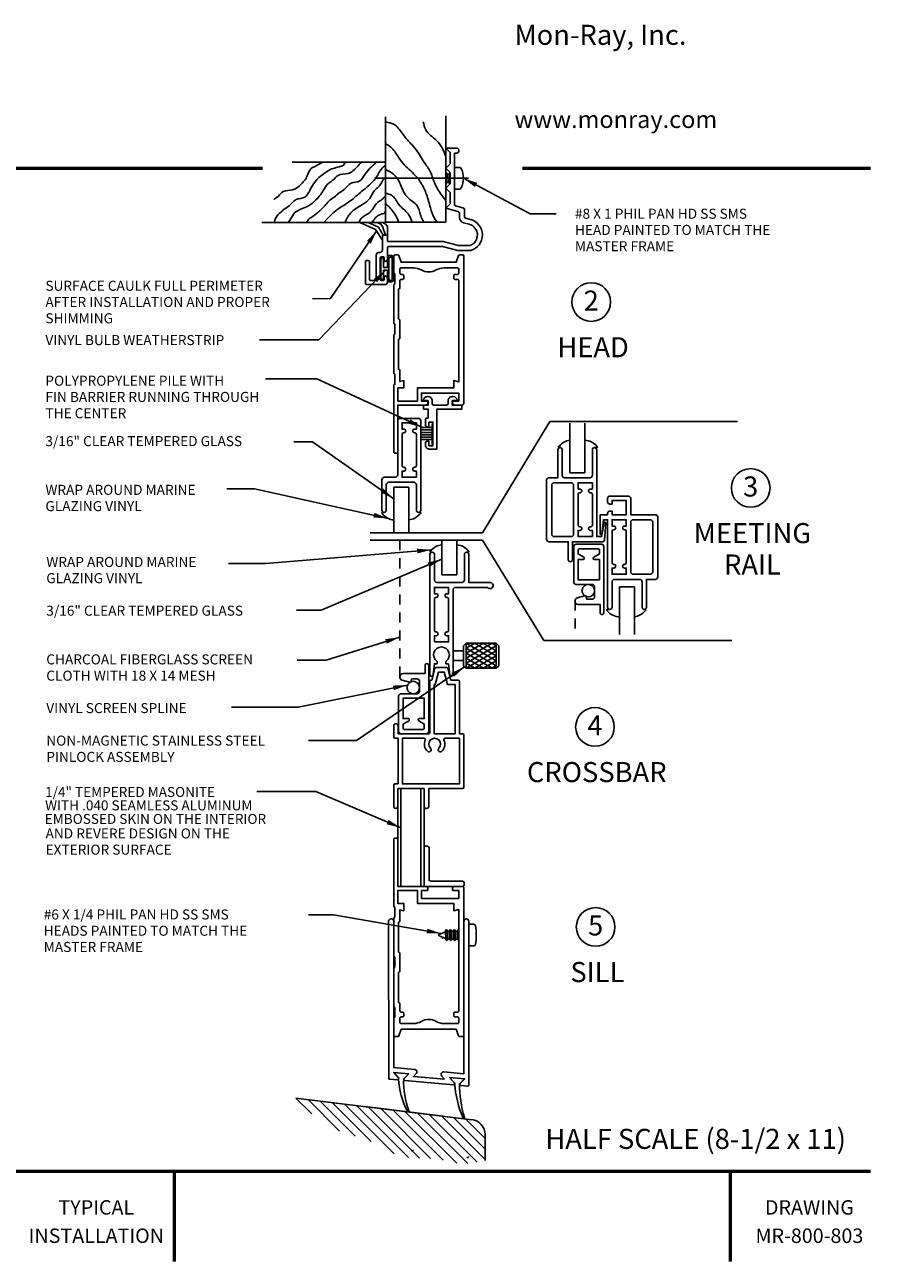
# Model space of a CAD drawing. Extents: x 37.6 to 57.7, y -4.6 to 11.2.
# Drawn here: x 47.1 to 57.7, y -4.6 to 10.8 of the extents above; entities that cross this region are included whole.
import ezdxf
from ezdxf.enums import TextEntityAlignment as Align

# ---------------------------------------------------------------- set-up
doc = ezdxf.new("R2010")
doc.units = 0
doc.header["$MEASUREMENT"] = 0
doc.linetypes.add('HIDDEN2', pattern=[0.1875, 0.125, -0.0625])
doc.layers.get('0').update_dxf_attribs({"linetype": 'CONTINUOUS'})
for name, color, linetype in [('CONDITION', 7, 'CONTINUOUS'), ('DIES', 2, 'CONTINUOUS'), ('GLAZING', 3, 'CONTINUOUS'), ('HATCH', 41, 'CONTINUOUS'), ('HIDDEN', 5, 'HIDDEN2'), ('MISC', 4, 'CONTINUOUS'), ('NOTES', 6, 'CONTINUOUS'), ('VINYL', 1, 'CONTINUOUS')]:
    doc.layers.add(name, color=color, linetype=linetype)
doc.styles.add('ARIAL', font='ARIAL.TTF')
doc.styles.add('ROMANS', font='romans')
doc.dimstyles.get("Standard").update_dxf_attribs({"dimtxt": 0.18, "dimasz": 0.18, "dimexe": 0.18, "dimexo": 0.0625, "dimgap": 0.09, "dimtad": 0, "dimtih": 1, "dimtoh": 1, "dimdec": 4, "dimzin": 0, "dimdsep": 46, "dimtxsty": 'Standard', "dimcen": 0.09, "dimadec": 0, "dimazin": 0, "dimtfac": 1, "dimtdec": 4, "dimtofl": 0, "dimtmove": 0, "dimatfit": 3, "dimfxl": 0, "dimtolj": 1, "dimtzin": 0, "dimarcsym": 0})

msp = doc.modelspace()

# ---------------------------------------------------------------- linework, layer by layer
at = {"const_width": 0.04}
for points in [[(37.637, 9.01), (50.055, 9.01)], [(53.293, 9.01), (57.637, 9.01)], [(37.637, -3.49), (57.637, -3.49)], [(48.956, -3.49), (48.956, -4.615)], [(55.887, -3.49), (55.887, -4.615)]]:
    msp.add_lwpolyline(points, dxfattribs=at)
at = {"layer": 'CONDITION'}
for p, q in [((51.589, 8.339), (51.589, 9.654)), ((52.339, 9.664), (52.339, 8.339)), ((52.339, 9.589), (52.339, 8.339)), ((50.424, 9.086), (51.589, 9.086)), ((52.339, 8.339), (51.589, 8.339)), ((50.471, -2.577), (52.665, -2.846)), ((52.308, -2.802), (51.33, -2.682)), ((52.83, -3.032), (52.83, -3.146)), ((52.83, -3.146), (52.83, -3.356))]:
    msp.add_line(p, q, dxfattribs=at)
msp.add_lwpolyline([(50.047, 8.336), (51.589, 8.336)], dxfattribs=at)
msp.add_arc((52.642, -3.032), 0.188, 0, 83, dxfattribs=at)
at = {"layer": 'DIES'}
for p, q in [((52.339, 9.262), (52.473, 9.262)), ((52.394, 9.207), (52.339, 9.262)), ((52.394, 9.067), (52.394, 9.207)), ((52.473, 9.2), (52.449, 9.2)), ((52.449, 9.2), (52.449, 8.558)), ((52.339, 9.012), (52.394, 9.067)), ((52.394, 8.957), (52.339, 9.012)), ((52.394, 8.817), (52.394, 8.957)), ((52.339, 8.762), (52.394, 8.817)), ((52.394, 8.707), (52.339, 8.762)), ((52.394, 8.567), (52.394, 8.707)), ((52.339, 8.512), (52.394, 8.567)), ((52.489, 8.471), (52.339, 8.512)), ((52.46, 8.544), (52.552, 8.519)), ((52.575, 8.489), (52.575, 8.404)), ((52.512, 8.393), (52.512, 8.441)), ((52.586, 8.39), (52.646, 8.374)), ((52.63, 8.314), (52.559, 8.333)), ((51.549, 7.992), (51.549, 8.162)), ((51.564, 8.177), (51.612, 8.177)), ((51.612, 8.177), (51.612, 8.099)), ((51.612, 8.099), (52.306, 8.099)), ((52.298, 8.036), (51.627, 8.036)), ((52.49, 7.985), (52.298, 8.036)), ((52.306, 8.099), (52.5, 8.047)), ((52.5, 8.047), (52.64, 8.047)), ((51.472, 7.626), (51.472, 7.93)), ((51.503, 7.961), (51.518, 7.961)), ((51.522, 7.891), (51.522, 7.626)), ((51.557, 7.906), (51.537, 7.906)), ((51.572, 7.849), (51.572, 7.891)), ((51.612, 8.021), (51.612, 7.88)), ((52.65, 7.985), (52.49, 7.985)), ((51.337, 7.576), (51.337, 7.846)), ((51.352, 7.861), (51.372, 7.861)), ((51.387, 7.846), (51.387, 7.626)), ((51.581, 7.849), (51.572, 7.849)), ((51.402, 7.611), (51.457, 7.611)), ((51.537, 7.611), (51.557, 7.611)), ((51.572, 7.668), (51.581, 7.668)), ((51.572, 7.626), (51.572, 7.668)), ((51.612, 7.592), (51.612, 7.637)), ((51.612, 7.637), (51.612, 7.592)), ((51.581, 7.561), (51.352, 7.561)), ((53.773, 5.529), (53.772, 5.529)), ((54.203, 5.529), (54.202, 5.529)), ((54.31, 4.295), (54.31, 4.134)), ((54.31, 4.134), (54.31, 4.295)), ((52.197, 2.837), (52.231, 2.837)), ((52.219, 2.788), (52.351, 2.788)), ((52.231, 2.837), (52.231, 2.866)), ((52.341, 2.866), (52.341, 2.837)), ((52.341, 2.837), (52.375, 2.837)), ((52.156, 2.632), (52.166, 2.632)), ((52.166, 2.632), (52.205, 2.777)), ((52.365, 2.777), (52.404, 2.632)), ((52.404, 2.632), (52.495, 2.632)), ((52.141, 1.978), (52.141, 2.617)), ((52.51, 2.617), (52.51, 1.963)), ((51.69, 1.923), (51.69, 2.061)), ((51.717, 2.088), (51.718, 2.088)), ((51.745, 2.061), (51.745, 1.963)), ((51.745, 1.908), (51.705, 1.908)), ((51.745, 1.963), (52.126, 1.963)), ((51.745, 1.338), (51.745, 1.908)), ((52.51, 1.963), (52.55, 1.963)), ((52.565, 1.948), (52.565, 1.298)), ((51.69, 1.06), (51.69, 1.323)), ((51.705, 1.338), (51.745, 1.338)), ((52.07, 1.283), (51.74, 1.283)), ((51.74, 1.283), (51.74, 0.062)), ((51.74, 1.283), (51.74, 1.06)), ((51.78, 1.283), (51.78, 0.062)), ((52.03, 1.283), (52.03, 0.062)), ((52.07, 1.283), (52.07, 0.062)), ((52.07, 1.06), (52.07, 1.283)), ((52.55, 1.283), (52.13, 1.283)), ((52.13, 1.283), (52.13, 1.06)), ((51.718, 1.033), (51.717, 1.033)), ((52.103, 1.033), (52.102, 1.033)), ((51.69, -0.181), (51.69, 0.648)), ((51.705, 0.663), (51.725, 0.663)), ((51.74, 0.648), (51.74, 0.062)), ((52.07, 0.562), (52.112, 0.562)), ((52.132, 0.542), (52.132, 0.145)), ((51.74, 0.062), (52.089, 0.062)), ((52.036, 0.012), (52.036, -0.088)), ((52.114, 0.012), (52.036, 0.012)), ((52.07, 0.062), (52.55, 0.062)), ((52.114, 0.037), (52.114, 0.012)), ((52.152, 0.125), (52.55, 0.125)), ((52.424, 0.012), (52.424, 0.037)), ((52.502, 0.012), (52.424, 0.012)), ((52.449, 0.062), (52.54, 0.062)), ((52.502, -0.088), (52.502, 0.012)), ((52.565, 0.037), (52.565, -1.795)), ((52.57, 0.105), (52.57, 0.082)), ((52.036, -0.088), (52.502, -0.088)), ((51.705, -0.321), (51.705, -0.196)), ((51.69, -0.806), (51.69, -0.336)), ((51.705, -0.946), (51.705, -0.821)), ((51.69, -1.431), (51.69, -0.961)), ((51.705, -1.571), (51.705, -1.446)), ((51.69, -1.795), (51.69, -1.586)), ((51.742, -1.81), (51.705, -1.81)), ((51.784, -1.717), (51.756, -1.8)), ((52.471, -1.717), (51.784, -1.717)), ((52.499, -1.8), (52.471, -1.717)), ((52.55, -1.81), (52.513, -1.81)), ((51.877, -2.364), (51.877, -2.364)), ((51.877, -2.364), (51.877, -2.364))]:
    msp.add_line(p, q, dxfattribs=at)
for points in [[(51.742, 7.932), (51.705, 7.932, 0.414214), (51.69, 7.917), (51.69, 7.709, 0.414214), (51.705, 7.694), (51.705, 7.569, 0.414214), (51.69, 7.554), (51.69, 7.084, 0.414214), (51.705, 7.069), (51.705, 6.944, 0.414214), (51.69, 6.929), (51.69, 6.459, 0.414214), (51.705, 6.444), (51.705, 6.319, 0.414214), (51.69, 6.304), (51.69, 5.474, 0.414214), (51.705, 5.459), (51.725, 5.459, 0.414214), (51.74, 5.474), (51.74, 6.06), (52.089, 6.06, 0.414214), (52.114, 6.085), (52.114, 6.11), (52.036, 6.11), (52.036, 6.21), (52.502, 6.21), (52.502, 6.11), (52.424, 6.11), (52.424, 6.085, 0.414214), (52.449, 6.06), (52.54, 6.06, 0.414214), (52.565, 6.085), (52.565, 7.917, 0.414214), (52.55, 7.932), (52.513, 7.932, 0.32149), (52.499, 7.922), (52.471, 7.839), (51.784, 7.839), (51.756, 7.922, 0.32149)], [(51.801, 7.626, 0.414214), (51.816, 7.641), (51.816, 7.674, 0.414214), (51.801, 7.689), (51.782, 7.689, -0.414214), (51.767, 7.704), (51.767, 7.754, -0.414214), (51.782, 7.769), (51.94, 7.769, -0.131145), (52.034, 7.744, 0.26688), (52.221, 7.744, -0.131145), (52.315, 7.769), (52.487, 7.769, -0.414214), (52.502, 7.754), (52.502, 7.704, -0.414214), (52.487, 7.689), (52.453, 7.689, 0.414214), (52.438, 7.674), (52.438, 7.641, 0.414214), (52.453, 7.626), (52.487, 7.626, -0.414214), (52.502, 7.611), (52.502, 6.349), (52.438, 6.366), (52.438, 6.273), (51.986, 6.273), (51.986, 6.11), (51.74, 6.11), (51.74, 6.273), (51.816, 6.273), (51.816, 6.366), (51.767, 6.353), (51.767, 6.491, 0.414214), (51.752, 6.506), (51.752, 6.881, 0.414214), (51.767, 6.896), (51.767, 7.116, 0.414214), (51.752, 7.131), (51.752, 7.506, 0.414214), (51.767, 7.521), (51.767, 7.611, -0.414214), (51.782, 7.626)], [(52.06, 6.01), (52.12, 6.01), (52.12, 5.897), (52.105, 5.897, 0.414214), (52.085, 5.877), (52.085, 5.81, 0.414214), (52.105, 5.79), (52.13, 5.79), (52.13, 5.847), (52.18, 5.847), (52.18, 5.552), (52.13, 5.552), (52.13, 5.609), (52.105, 5.609, 0.414214), (52.085, 5.589), (52.085, 5.562, 0.414214), (52.135, 5.512), (52.23, 5.512), (52.23, 6.01), (52.54, 6.01), (52.54, 6.06), (52.42, 6.06), (52.42, 6.115), (52.48, 6.115), (52.48, 6.12, 0.414214), (52.435, 6.165), (52.42, 6.165, 0.414214), (52.37, 6.115), (52.37, 6.08, -0.414214), (52.35, 6.06), (52.19, 6.06, -0.414214), (52.17, 6.08), (52.17, 6.115, 0.414214), (52.12, 6.165), (52.11, 6.165, 0.414214), (52.06, 6.115), (52.06, 6.115), (52.12, 6.115), (52.12, 6.06), (52.06, 6.06)], [(51.74, 5.191, -0.414214), (51.709, 5.16), (51.574, 5.16, 0.414214), (51.543, 5.129), (51.543, 4.749, 0.414214), (51.57, 4.722), (51.571, 4.722, 0.414214), (51.598, 4.749), (51.598, 5.066, -0.414214), (51.629, 5.097), (51.942, 5.097, -0.414214), (51.973, 5.066), (51.973, 4.749, 0.414214), (52, 4.722), (52.001, 4.722, 0.414214), (52.028, 4.749), (52.028, 5.863, 0.414214), (51.997, 5.894), (51.771, 5.894, 0.414214), (51.74, 5.863)], [(51.973, 5.306), (51.973, 5.693, 0.414214), (51.951, 5.715), (51.949, 5.715, -0.414214), (51.927, 5.737), (51.927, 5.739, -0.414214), (51.949, 5.761), (51.973, 5.761), (51.973, 5.839), (51.795, 5.839), (51.795, 5.761), (51.819, 5.761, -0.414214), (51.841, 5.739), (51.841, 5.737, -0.414214), (51.819, 5.715), (51.817, 5.715, 0.414214), (51.795, 5.693), (51.795, 5.306, 0.414214), (51.817, 5.284), (51.819, 5.284, -0.414214), (51.841, 5.262), (51.841, 5.26, -0.414214), (51.819, 5.238), (51.795, 5.238), (51.795, 5.16), (51.973, 5.16), (51.973, 5.238), (51.949, 5.238, -0.414214), (51.927, 5.26), (51.927, 5.262, -0.414214), (51.949, 5.284), (51.951, 5.284, 0.414214)], [(53.921, 4.134), (53.921, 4.357), (54.298, 4.357, 0.393185), (54.318, 4.375), (54.334, 4.591, 0.946144), (54.314, 4.593), (54.282, 4.42), (54.222, 4.42), (54.222, 5.502, 0.414214), (54.195, 5.529), (54.194, 5.529, 0.414214), (54.167, 5.502), (54.167, 5.184, -0.414214), (54.137, 5.154), (53.822, 5.154, -0.414214), (53.792, 5.184), (53.792, 5.502, 0.414214), (53.765, 5.529), (53.764, 5.529, 0.414214), (53.737, 5.502), (53.737, 5.154), (53.627, 5.154, 0.414214), (53.597, 5.124), (53.597, 4.387, 0.414214), (53.627, 4.357), (53.866, 4.357), (53.866, 4.134, 0.414214), (53.893, 4.107), (53.894, 4.107, 0.414214)], [(53.904, 4.42, 0.414214), (53.934, 4.45), (53.934, 5.061, 0.414214), (53.904, 5.091), (53.69, 5.091, 0.414214), (53.66, 5.061), (53.66, 4.45, 0.414214), (53.69, 4.42)], [(54.167, 4.42), (54.167, 4.498), (54.141, 4.498, -0.414214), (54.121, 4.518), (54.121, 4.524, -0.414214), (54.141, 4.544), (54.147, 4.544, 0.414214), (54.167, 4.564), (54.167, 4.947, 0.414214), (54.147, 4.967), (54.141, 4.967, -0.414214), (54.121, 4.987), (54.121, 4.993, -0.414214), (54.141, 5.013), (54.167, 5.013), (54.167, 5.091), (53.989, 5.091), (53.989, 5.013), (54.015, 5.013, -0.414214), (54.035, 4.993), (54.035, 4.987, -0.414214), (54.015, 4.967), (54.009, 4.967, 0.414214), (53.989, 4.947), (53.989, 4.564, 0.459034), (54.012, 4.544, -0.459034), (54.035, 4.524), (54.035, 4.518, -0.414214), (54.015, 4.498), (53.989, 4.498), (53.989, 4.42)], [(54.387, 4.825, -0.414214), (54.357, 4.855), (54.357, 4.896, -0.414214), (54.387, 4.926), (54.615, 4.926, -0.414214), (54.645, 4.896), (54.645, 4.693), (54.952, 4.693, -0.414214), (54.982, 4.663), (54.982, 3.918, -0.414214), (54.952, 3.888), (54.842, 3.888), (54.842, 3.54, -0.414214), (54.815, 3.513), (54.814, 3.513, -0.414214), (54.787, 3.54), (54.787, 3.857, 0.414214), (54.756, 3.888), (54.443, 3.888, 0.414214), (54.412, 3.857), (54.412, 3.54, -0.414214), (54.385, 3.513), (54.384, 3.513, -0.414214), (54.357, 3.54), (54.357, 4.63), (54.305, 4.63), (54.285, 4.453, -0.944987), (54.265, 4.455), (54.265, 4.693), (54.357, 4.693), (54.357, 4.709, -0.414214), (54.387, 4.739), (54.412, 4.739), (54.412, 4.693), (54.59, 4.693), (54.59, 4.871), (54.412, 4.871), (54.412, 4.825)], [(54.412, 4.097), (54.412, 4.484, -0.414214), (54.434, 4.506), (54.436, 4.506, 0.414214), (54.458, 4.528), (54.458, 4.53, 0.414214), (54.436, 4.552), (54.412, 4.552), (54.412, 4.63), (54.59, 4.63), (54.59, 4.552), (54.566, 4.552, 0.414214), (54.544, 4.53), (54.544, 4.528, 0.414214), (54.566, 4.506), (54.568, 4.506, -0.414214), (54.59, 4.484), (54.59, 4.097, -0.414214), (54.568, 4.075), (54.566, 4.075, 0.414214), (54.544, 4.053), (54.544, 4.051, 0.414214), (54.566, 4.029), (54.59, 4.029), (54.59, 3.951), (54.412, 3.951), (54.412, 4.029), (54.436, 4.029, 0.414214), (54.458, 4.051), (54.458, 4.053, 0.414214), (54.436, 4.075), (54.434, 4.075, -0.414214)], [(54.645, 4.6, -0.414214), (54.675, 4.63), (54.889, 4.63, -0.414214), (54.919, 4.6), (54.919, 3.981, -0.414214), (54.889, 3.951), (54.676, 3.951, -0.414214), (54.645, 3.982)], [(52.375, 2.837), (52.39, 2.697, 0.947673), (52.43, 2.699), (52.43, 3.756, -0.414214), (52.461, 3.787), (52.86, 3.787, 1.600647), (52.891, 3.85), (52.627, 3.85), (52.627, 4.198, 0.414214), (52.6, 4.225), (52.599, 4.225, 0.414214), (52.572, 4.198), (52.572, 3.881, -0.414214), (52.541, 3.85), (52.228, 3.85, -0.414214), (52.197, 3.881), (52.197, 4.198, 0.414214), (52.17, 4.225), (52.169, 4.225, 0.414214), (52.142, 4.198), (52.142, 2.699, 0.947673), (52.182, 2.697), (52.197, 2.837), (52.231, 2.837), (52.231, 2.866, -3.256564), (52.341, 2.866), (52.341, 2.837)], [(54.005, 4.27, 0.414214), (53.99, 4.255), (53.99, 4.204), (54.06, 4.163, -0.767327), (54.052, 4.135), (53.99, 4.135), (53.99, 3.88), (54.255, 3.88), (54.255, 4.135), (54.192, 4.135, -0.767327), (54.185, 4.163), (54.255, 4.204), (54.255, 4.255, 0.414214), (54.24, 4.27)], [(52.197, 3.108), (52.375, 3.108), (52.375, 3.186), (52.351, 3.186, -0.414214), (52.329, 3.208), (52.329, 3.21, -0.414214), (52.351, 3.232), (52.353, 3.232, 0.414214), (52.375, 3.254), (52.375, 3.641, 0.414214), (52.353, 3.663), (52.351, 3.663, -0.414214), (52.329, 3.685), (52.329, 3.687, -0.414214), (52.351, 3.709), (52.375, 3.709), (52.375, 3.787), (52.197, 3.787), (52.197, 3.709), (52.221, 3.709, -0.414214), (52.243, 3.687), (52.243, 3.685, -0.414214), (52.221, 3.663), (52.219, 3.663, 0.414214), (52.197, 3.641), (52.197, 3.254, 0.414214), (52.219, 3.232), (52.221, 3.232, -0.414214), (52.243, 3.21), (52.243, 3.208, -0.414214), (52.221, 3.186), (52.197, 3.186)], [(51.822, 2.018, -0.414214), (51.807, 2.033), (51.807, 2.084), (51.877, 2.125, 0.767327), (51.87, 2.153), (51.807, 2.153), (51.807, 2.408), (52.072, 2.408), (52.072, 2.153), (52.01, 2.153, 0.767327), (52.002, 2.125), (52.072, 2.084), (52.072, 2.033, -0.414214), (52.057, 2.018)], [(52.149, 1.784, -2.370504), (52.253, 1.784, 0.335833), (52.249, 1.752), (52.249, 1.751, 0.496319), (52.292, 1.746, 0.307799), (52.317, 1.887, -0.543055), (52.331, 1.908), (52.51, 1.908), (52.51, 1.338), (51.8, 1.338), (51.8, 1.908), (52.071, 1.908, -0.543055), (52.084, 1.887, 0.307799), (52.11, 1.746, 0.496319), (52.152, 1.751), (52.153, 1.752, 0.335833)], [(51.801, -1.504, -0.414214), (51.816, -1.519), (51.816, -1.551, -0.414214), (51.801, -1.566), (51.782, -1.566, 0.414214), (51.767, -1.581), (51.767, -1.632, 0.414214), (51.782, -1.647), (51.94, -1.647, 0.131145), (52.034, -1.622, -0.26688), (52.221, -1.622, 0.131145), (52.315, -1.647), (52.487, -1.647, 0.414214), (52.502, -1.632), (52.502, -1.581, 0.414214), (52.487, -1.566), (52.453, -1.566, -0.414214), (52.438, -1.551), (52.438, -1.519, -0.414214), (52.453, -1.504), (52.487, -1.504, 0.414214), (52.502, -1.489), (52.502, -0.226), (52.438, -0.243), (52.438, -0.15), (51.986, -0.15), (51.986, 0.012), (51.74, 0.012), (51.74, -0.15), (51.816, -0.15), (51.816, -0.243), (51.767, -0.23), (51.767, -0.369, -0.414214), (51.752, -0.384), (51.752, -0.759, -0.414214), (51.767, -0.774), (51.767, -0.994, -0.414214), (51.752, -1.009), (51.752, -1.384, -0.414214), (51.767, -1.399), (51.767, -1.489, 0.414214), (51.782, -1.504)]]:
    msp.add_lwpolyline(points, format="xyb", close=True, dxfattribs=at)
for points in [[(53.979, 3.657), (54.085, 3.685), (54.097, 3.64), (54.165, 3.64, 0.414214), (54.195, 3.67), (54.195, 3.795, 0.414214), (54.165, 3.825), (53.965, 3.825, -0.414214), (53.935, 3.855), (53.935, 4.295, -0.414214), (53.965, 4.325), (54.28, 4.325, -0.414214), (54.31, 4.295), (54.31, 3.472, -0.414214), (54.288, 3.45), (54.286, 3.45, -0.414214), (54.264, 3.472), (54.264, 3.576), (53.99, 3.576, -0.993994), (53.99, 3.659), (53.99, 3.66)], [(51.797, 2.631), (51.902, 2.603), (51.914, 2.648), (51.982, 2.648, -0.414214), (52.012, 2.618), (52.012, 2.493, -0.414214), (51.982, 2.463), (51.782, 2.463, 0.414214), (51.752, 2.433), (51.752, 1.993, 0.414214), (51.782, 1.963), (52.097, 1.963, 0.414214), (52.127, 1.993), (52.127, 2.816, 0.414214), (52.105, 2.838), (52.103, 2.838, 0.414214), (52.081, 2.816), (52.081, 2.713), (51.808, 2.713, 0.876976), (51.797, 2.631)], [(51.625, -2.327, 0.396424), (51.638, -2.343), (51.737, -2.351, 0.6747), (51.75, -2.326), (51.691, -2.259), (51.878, -2.275), (51.82, -2.334, 0.635836), (51.829, -2.359), (52.434, -2.412, 0.6747), (52.447, -2.387), (52.388, -2.32), (52.576, -2.336), (52.518, -2.395, 0.635836), (52.527, -2.42), (52.611, -2.428, 0.440011), (52.627, -2.413), (52.627, -0.374, 0.406881), (52.597, -0.343), (52.597, -0.343, 0.421585), (52.565, -0.374), (52.565, -2.273), (52.316, -2.251, 0.6747), (52.29, -2.302), (52.323, -2.34), (51.936, -2.306), (51.97, -2.272, 0.635836), (51.951, -2.219), (51.691, -2.196), (51.69, -0.373, 0.421893), (51.658, -0.342), (51.658, -0.342, 0.406576), (51.627, -0.373), (51.628, -2.329)]]:
    msp.add_lwpolyline(points, format="xyb", dxfattribs=at)
msp.add_lwpolyline([(52.208, 2.577), (52.25, 2.733), (52.32, 2.733), (52.362, 2.577), (52.455, 2.577), (52.455, 1.963), (52.196, 1.963), (52.196, 2.577)], close=True, dxfattribs=at)
for centre in [(54.153, 7.344), (56.141, 5.027), (54.2, 2.049), (54.208, -0.444)]:
    msp.add_circle(centre, 0.241, dxfattribs=at)
for centre, radius, start, end in [((52.473, 9.231), 0.031, 0, 90), ((52.473, 9.231), 0.031, 270, 0), ((52.464, 8.558), 0.015, 180, 255), ((52.544, 8.489), 0.031, 0, 75), ((52.481, 8.441), 0.031, 360, 75), ((52.575, 8.393), 0.0625, 180, 255), ((52.59, 8.404), 0.015, 180, 255), ((52.594, 8.179), 0.202, 286.179, 75), ((52.594, 8.179), 0.14, 289.463, 75), ((51.564, 8.162), 0.015, 90, 180), ((51.627, 8.021), 0.015, 90, 180), ((51.503, 7.93), 0.031, 90, 180), ((51.518, 7.992), 0.031, 270, 360), ((51.537, 7.891), 0.015, 90, 180), ((51.557, 7.891), 0.015, 0, 90), ((51.581, 7.88), 0.031, 270, 360), ((52.55, 7.917), 0.015, 0, 90), ((51.352, 7.846), 0.015, 90, 180), ((51.372, 7.846), 0.015, 0, 90), ((51.352, 7.576), 0.015, 180, 270), ((51.402, 7.626), 0.015, 180, 270), ((51.457, 7.626), 0.015, 270, 0), ((51.537, 7.626), 0.015, 180, 270), ((51.557, 7.626), 0.015, 270, 0), ((51.581, 7.637), 0.031, 0, 90), ((51.581, 7.592), 0.031, 270, 360), ((52.286, 2.947), 0.098, 304.1405, 235.8595), ((52.219, 2.773), 0.015, 90, 165), ((52.351, 2.773), 0.015, 15, 90), ((52.156, 2.617), 0.015, 90, 180), ((52.495, 2.617), 0.015, 0, 90), ((51.717, 2.061), 0.027, 90, 180), ((51.718, 2.061), 0.027, 360, 90), ((51.705, 1.923), 0.015, 180, 270), ((52.126, 1.978), 0.015, 270, 360), ((52.55, 1.948), 0.015, 360, 90), ((51.705, 1.323), 0.015, 90, 180), ((52.55, 1.298), 0.015, 270, 0), ((51.717, 1.06), 0.027, 180, 270), ((51.717, 1.056), 0.0231, 271.9786, 9.674), ((52.101, 1.064), 0.0317, 188.4552, 271.2328), ((52.103, 1.06), 0.027, 270, 0), ((51.705, 0.648), 0.015, 90, 180), ((51.725, 0.648), 0.015, 0, 90), ((52.112, 0.542), 0.02, 360, 90), ((52.089, 0.037), 0.025, 0, 90), ((52.152, 0.145), 0.02, 180, 270), ((52.449, 0.037), 0.025, 90, 180), ((52.54, 0.037), 0.025, 360, 90), ((52.55, 0.105), 0.02, 360, 90), ((52.55, 0.082), 0.02, 270, 360), ((51.705, -0.181), 0.015, 180, 270), ((51.705, -0.336), 0.015, 90, 180), ((51.705, -0.806), 0.015, 180, 270), ((51.705, -0.961), 0.015, 90, 180), ((51.705, -1.431), 0.015, 180, 270), ((51.705, -1.586), 0.015, 90, 180), ((51.705, -1.795), 0.015, 180, 270), ((51.742, -1.795), 0.015, 270, 341.2883), ((52.513, -1.795), 0.015, 198.7117, 270), ((52.55, -1.795), 0.015, 270, 0)]:
    msp.add_arc(centre, radius, start, end, dxfattribs=at)
at = {"layer": 'GLAZING'}
for p, q in [((53.885, 5.216), (53.885, 5.836)), ((54.073, 5.216), (54.073, 5.836)), ((53.885, 5.216), (54.073, 5.216)), ((51.692, 5.035), (51.879, 5.035)), ((51.692, 5.035), (51.692, 4.469)), ((51.879, 5.035), (51.879, 4.469)), ((52.29, 3.943), (52.29, 4.375)), ((52.478, 3.943), (52.478, 4.375)), ((52.478, 3.943), (52.29, 3.943)), ((54.693, 3.795), (54.505, 3.795)), ((54.505, 3.795), (54.505, 3.201)), ((54.693, 3.795), (54.693, 3.201))]:
    msp.add_line(p, q, dxfattribs=at)
at = {"layer": 'HATCH'}
for p, q in [((51.463, 8.246), (51.27, 8.336)), ((51.499, 8.276), (51.371, 8.336)), ((51.529, 8.315), (51.485, 8.336)), ((51.594, 8.315), (51.55, 8.336)), ((51.549, 8.117), (51.463, 8.246)), ((51.559, 8.176), (51.499, 8.276)), ((51.549, 8.285), (51.529, 8.315)), ((51.588, 8.177), (51.549, 8.285)), ((51.615, 8.285), (51.594, 8.315)), ((51.612, 8.177), (51.615, 8.285)), ((52.917, 3.092), (52.593, 2.905)), ((52.809, 3.092), (52.593, 2.967)), ((52.702, 3.092), (52.593, 3.029)), ((52.593, 3.091), (52.969, 2.874)), ((52.699, 3.092), (52.969, 2.936)), ((52.806, 3.092), (52.969, 2.998)), ((52.914, 3.092), (52.969, 3.06)), ((52.969, 3.06), (52.593, 2.843)), ((52.593, 3.029), (52.969, 2.812)), ((52.969, 2.998), (52.593, 2.781)), ((52.593, 2.967), (52.917, 2.78)), ((52.969, 2.936), (52.699, 2.78)), ((52.593, 2.905), (52.81, 2.78)), ((52.593, 2.843), (52.702, 2.78)), ((52.969, 2.874), (52.806, 2.78)), ((52.969, 2.812), (52.913, 2.78)), ((50.669, -2.775), (50.471, -2.577)), ((51.016, -2.989), (50.622, -2.595)), ((51.209, -3.05), (50.773, -2.614)), ((51.41, -3.118), (50.924, -2.632)), ((51.698, -3.273), (51.076, -2.651)), ((51.873, -3.316), (51.227, -2.669)), ((52.014, -3.324), (51.378, -2.688)), ((52.151, -3.329), (51.529, -2.707)), ((52.305, -3.35), (51.68, -2.725)), ((52.477, -3.389), (51.831, -2.744)), ((52.613, -3.393), (51.982, -2.762)), ((52.73, -3.377), (52.134, -2.781)), ((52.83, -3.344), (52.285, -2.799)), ((52.83, -3.212), (52.436, -2.818)), ((52.83, -3.079), (52.587, -2.836))]:
    msp.add_line(p, q, dxfattribs=at)
for points, knots in [([(52.339, 8.609), (52.283, 8.679), (52.2, 8.794), (52.152, 8.983), (52.064, 9.087), (52.006, 9.195), (51.925, 9.3), (51.818, 9.407), (51.744, 9.53), (51.676, 9.574), (51.589, 9.589)], [0.0311519, 0.0311519, 0.0311519, 0.0311519, 0.1632415, 0.2427446, 0.3169453, 0.3649464, 0.4266824, 0.5141788, 0.5932375, 0.6358411, 0.6358411, 0.6358411, 0.6358411]), ([(52.339, 9.157), (52.314, 9.233), (52.252, 9.358), (52.089, 9.455), (52.067, 9.555), (52.058, 9.589)], [0.0952625, 0.0952625, 0.0952625, 0.0952625, 0.2140559, 0.3071735, 0.357596, 0.357596, 0.357596, 0.357596]), ([(52.233, 8.339), (52.22, 8.354), (52.18, 8.407), (52.145, 8.53), (52.105, 8.679), (52.04, 8.825), (51.931, 8.962), (51.791, 9.067), (51.71, 9.226), (51.636, 9.292), (51.589, 9.318)], [0.0282395, 0.0282395, 0.0282395, 0.0282395, 0.0584936, 0.1288371, 0.214796, 0.2921351, 0.3654123, 0.4759895, 0.5501902, 0.6264579, 0.6264579, 0.6264579, 0.6264579]), ([(50.805, 9.086), (50.702, 9.029), (50.708, 9.031), (50.697, 9.028), (50.638, 9.005), (50.606, 8.901), (50.599, 8.883)], [0.0193138, 0.0193138, 0.0193138, 0.0193138, 0.0778448, 0.1394343, 0.2186958, 0.2542004, 0.2542004, 0.2542004, 0.2542004]), ([(50.818, 8.336), (50.929, 8.453), (50.989, 8.504), (51.155, 8.598), (51.271, 8.71), (51.387, 8.797), (51.46, 8.875), (51.509, 8.959), (51.545, 9.019), (51.58, 9.04), (51.589, 9.045)], [0.0190778, 0.0190778, 0.0190778, 0.0190778, 0.0989716, 0.1895935, 0.2860097, 0.3444937, 0.4056737, 0.4445041, 0.49143, 0.5061608, 0.5061608, 0.5061608, 0.5061608]), ([(51.089, 9.086), (51.08, 9.068), (51.057, 9.034), (50.985, 9.027), (50.932, 9.005), (50.894, 8.997), (50.822, 8.946)], [0.0193138, 0.0193138, 0.0193138, 0.0193138, 0.0778448, 0.1394343, 0.2186958, 0.2542004, 0.2542004, 0.2542004, 0.2542004]), ([(51.475, 9.085), (51.422, 9.04), (51.344, 8.973), (51.277, 8.832), (51.145, 8.844), (51.088, 8.743), (51.008, 8.709), (50.958, 8.652), (50.911, 8.629), (50.887, 8.606), (50.883, 8.602)], [0, 0, 0, 0, 0.2099381, 0.3109006, 0.4236685, 0.5403593, 0.6235833, 0.6772687, 0.7623682, 0.7781321, 0.7781321, 0.7781321, 0.7781321]), ([(51.283, 9.086), (51.267, 9.067), (51.221, 9.011), (51.133, 8.927), (50.999, 8.947), (50.945, 8.865), (50.901, 8.841), (50.905, 8.842), (50.904, 8.842)], [0.0112145, 0.0112145, 0.0112145, 0.0112145, 0.086574, 0.2284065, 0.3525484, 0.4342008, 0.5001527, 0.5024389, 0.5024389, 0.5024389, 0.5024389]), ([(52.068, 8.339), (52.054, 8.359), (52.018, 8.423), (52.005, 8.564), (51.862, 8.628), (51.786, 8.766), (51.744, 8.905), (51.644, 8.969), (51.6, 8.992), (51.589, 8.998)], [0.0774594, 0.0774594, 0.0774594, 0.0774594, 0.1144279, 0.1886408, 0.2703214, 0.3239872, 0.4215688, 0.4775351, 0.4960563, 0.4960563, 0.4960563, 0.4960563]), ([(50.822, 8.946), (50.726, 8.881), (50.66, 8.77), (50.592, 8.63), (50.46, 8.641), (50.403, 8.54), (50.324, 8.506), (50.274, 8.45), (50.227, 8.426), (50.202, 8.336), (50.199, 8.336)], [0, 0, 0, 0, 0.2099381, 0.3109006, 0.4236685, 0.5403593, 0.6235833, 0.6772687, 0.7623682, 0.7781321, 0.7781321, 0.7781321, 0.7781321]), ([(50.599, 8.883), (50.583, 8.864), (50.537, 8.809), (50.448, 8.725), (50.315, 8.745), (50.26, 8.663), (50.216, 8.638), (50.199, 8.624), (50.199, 8.623)], [0.0112145, 0.0112145, 0.0112145, 0.0112145, 0.086574, 0.2284065, 0.3525484, 0.4342008, 0.5001527, 0.5024389, 0.5024389, 0.5024389, 0.5024389]), ([(50.373, 8.336), (50.401, 8.358), (50.452, 8.494), (50.587, 8.508), (50.702, 8.594), (50.776, 8.672), (50.824, 8.756), (50.861, 8.816), (50.896, 8.837), (50.905, 8.842)], [0.137449, 0.137449, 0.137449, 0.137449, 0.1895935, 0.2860097, 0.3444937, 0.4056737, 0.4445041, 0.49143, 0.5061608, 0.5061608, 0.5061608, 0.5061608]), ([(51.081, 8.336), (51.101, 8.379), (51.152, 8.473), (51.282, 8.546), (51.394, 8.618), (51.425, 8.705), (51.474, 8.76), (51.522, 8.798), (51.544, 8.843), (51.565, 8.875), (51.58, 8.891), (51.589, 8.899)], [0.0213118, 0.0213118, 0.0213118, 0.0213118, 0.0903671, 0.1817286, 0.2402125, 0.282591, 0.3147346, 0.3496537, 0.3736542, 0.3884944, 0.406448, 0.406448, 0.406448, 0.406448]), ([(51.257, 8.336), (51.266, 8.359), (51.293, 8.411), (51.382, 8.439), (51.437, 8.514), (51.479, 8.585), (51.547, 8.62), (51.575, 8.653), (51.589, 8.667)], [0.0200274, 0.0200274, 0.0200274, 0.0200274, 0.0552257, 0.1088726, 0.1468158, 0.1937417, 0.2291377, 0.2582009, 0.2582009, 0.2582009, 0.2582009]), ([(51.92, 8.339), (51.907, 8.378), (51.872, 8.465), (51.744, 8.542), (51.693, 8.68), (51.614, 8.692), (51.589, 8.701)], [0.0253435, 0.0253435, 0.0253435, 0.0253435, 0.0848628, 0.1663407, 0.2396179, 0.278961, 0.278961, 0.278961, 0.278961]), ([(50.882, 8.601), (50.866, 8.582), (50.82, 8.527), (50.732, 8.443), (50.632, 8.377), (50.628, 8.377), (50.632, 8.375), (50.63, 8.376), (50.603, 8.336)], [0.0112145, 0.0112145, 0.0112145, 0.0112145, 0.086574, 0.2284065, 0.3525484, 0.4342008, 0.5001527, 0.5015473, 0.5015473, 0.5015473, 0.5015473]), ([(51.755, 8.339), (51.738, 8.379), (51.698, 8.465), (51.628, 8.534), (51.589, 8.569)], [0.0311151, 0.0311151, 0.0311151, 0.0311151, 0.0957435, 0.174712, 0.174712, 0.174712, 0.174712]), ([(51.421, 8.336), (51.43, 8.351), (51.452, 8.386), (51.502, 8.438), (51.572, 8.441), (51.587, 8.471), (51.589, 8.476)], [0.013464, 0.013464, 0.013464, 0.013464, 0.0388303, 0.0767687, 0.1172879, 0.1261262, 0.1261262, 0.1261262, 0.1261262])]:
    msp.add_open_spline(points, degree=3, knots=knots, dxfattribs=at)
at = {"layer": 'HIDDEN'}
for p, q in [((51.766, 4.375), (51.766, 2.671)), ((53.951, 3.626), (53.951, 3.204))]:
    msp.add_line(p, q, dxfattribs=at)
at = {"layer": 'MISC'}
for p, q in [((52.343, 8.955), (52.339, 8.948)), ((52.343, 8.955), (52.339, 8.818)), ((52.347, 8.955), (52.343, 8.955)), ((52.347, 8.955), (52.343, 8.818)), ((52.347, 8.955), (52.357, 8.937)), ((52.393, 8.955), (52.383, 8.937)), ((52.393, 8.955), (52.389, 8.818)), ((52.449, 9.022), (52.511, 9.022)), ((52.449, 9.022), (52.449, 8.752)), ((52.623, 8.887), (51.449, 8.887)), ((52.343, 8.818), (52.339, 8.818)), ((52.343, 8.818), (52.353, 8.836)), ((52.357, 8.937), (52.353, 8.836)), ((52.378, 8.836), (52.353, 8.836)), ((52.383, 8.937), (52.357, 8.937)), ((52.383, 8.937), (52.378, 8.836)), ((52.388, 8.818), (52.378, 8.836)), ((52.393, 8.818), (52.389, 8.818)), ((52.449, 8.752), (52.511, 8.752)), ((51.529, 7.876), (51.529, 7.641)), ((51.564, 7.876), (51.564, 7.776)), ((51.612, 7.886), (51.612, 7.776)), ((51.631, 7.886), (51.631, 7.631)), ((51.671, 7.886), (51.671, 7.631)), ((51.69, 7.886), (51.69, 7.631)), ((51.564, 7.776), (51.612, 7.776)), ((51.564, 7.741), (51.612, 7.741)), ((51.564, 7.741), (51.564, 7.641)), ((51.612, 7.741), (51.612, 7.631)), ((52.031, 5.78), (52.168, 5.78)), ((52.031, 5.75), (52.168, 5.75)), ((52.031, 5.72), (52.168, 5.72)), ((52.168, 5.555), (52.168, 5.825)), ((52.796, 4.469), (53.635, 5.856)), ((53.635, 5.856), (55.975, 5.856)), ((52.031, 5.69), (52.168, 5.69)), ((52.031, 5.66), (52.168, 5.66)), ((52.031, 5.63), (52.168, 5.63)), ((51.399, 4.469), (52.796, 4.469)), ((51.399, 4.375), (52.796, 4.375)), ((52.796, 4.375), (53.564, 3.125)), ((52.593, 3.092), (52.562, 3.061)), ((52.593, 2.78), (52.593, 3.092)), ((52.969, 3.092), (52.593, 3.092)), ((52.595, 3.092), (52.593, 3.091)), ((52.967, 3.092), (52.969, 3.091)), ((52.969, 2.78), (52.969, 3.092)), ((52.969, 3.092), (53, 3.061)), ((53.564, 3.125), (55.904, 3.125)), ((52.562, 2.996), (52.43, 2.996)), ((52.562, 2.811), (52.562, 3.061)), ((53, 2.811), (53, 3.061)), ((52.562, 2.876), (52.43, 2.876)), ((52.593, 2.78), (52.562, 2.811)), ((52.593, 2.781), (52.595, 2.78)), ((52.969, 2.78), (52.593, 2.78)), ((52.969, 2.781), (52.967, 2.78)), ((52.969, 2.78), (53, 2.811)), ((52.627, -0.68), (52.627, -0.41)), ((52.627, -0.41), (52.689, -0.41)), ((52.258, -0.536), (52.336, -0.504)), ((52.258, -0.555), (52.34, -0.588)), ((52.299, -0.585), (52.289, -0.567)), ((52.303, -0.585), (52.299, -0.585)), ((52.303, -0.585), (52.309, -0.575)), ((52.346, -0.477), (52.335, -0.495)), ((52.34, -0.596), (52.335, -0.495)), ((52.35, -0.614), (52.34, -0.596)), ((52.35, -0.614), (52.346, -0.477)), ((52.35, -0.477), (52.347, -0.477)), ((52.354, -0.614), (52.35, -0.477)), ((52.35, -0.477), (52.361, -0.495)), ((52.354, -0.614), (52.35, -0.614)), ((52.354, -0.614), (52.365, -0.596)), ((52.365, -0.596), (52.361, -0.495)), ((52.385, -0.495), (52.361, -0.495)), ((52.39, -0.596), (52.365, -0.596)), ((52.396, -0.477), (52.385, -0.495)), ((52.39, -0.596), (52.385, -0.495)), ((52.4, -0.614), (52.39, -0.596)), ((52.4, -0.614), (52.396, -0.477)), ((52.4, -0.477), (52.397, -0.477)), ((52.404, -0.614), (52.4, -0.477)), ((52.4, -0.477), (52.411, -0.495)), ((52.404, -0.614), (52.4, -0.614)), ((52.404, -0.614), (52.415, -0.596)), ((52.415, -0.596), (52.411, -0.495)), ((52.435, -0.495), (52.411, -0.495)), ((52.44, -0.596), (52.415, -0.596)), ((52.446, -0.477), (52.435, -0.495)), ((52.44, -0.596), (52.435, -0.495)), ((52.45, -0.614), (52.44, -0.596)), ((52.45, -0.614), (52.446, -0.477)), ((52.45, -0.477), (52.447, -0.477)), ((52.454, -0.614), (52.45, -0.477)), ((52.45, -0.477), (52.461, -0.495)), ((52.454, -0.614), (52.45, -0.614)), ((52.454, -0.614), (52.465, -0.596)), ((52.465, -0.596), (52.461, -0.495)), ((52.485, -0.495), (52.461, -0.495)), ((52.49, -0.596), (52.465, -0.596)), ((52.496, -0.477), (52.485, -0.495)), ((52.49, -0.596), (52.485, -0.495)), ((52.5, -0.614), (52.49, -0.596)), ((52.5, -0.614), (52.496, -0.477)), ((52.5, -0.477), (52.497, -0.477)), ((52.502, -0.542), (52.5, -0.477)), ((52.5, -0.477), (52.502, -0.48)), ((52.502, -0.614), (52.5, -0.614)), ((52.627, -0.68), (52.689, -0.68))]:
    msp.add_line(p, q, dxfattribs=at)
for centre, radius, start, end in [((52.511, 9.002), 0.02, 27.368, 90), ((52.289, 8.887), 0.27, 332.632, 27.368), ((52.511, 8.772), 0.02, 270, 332.632), ((51.547, 7.876), 0.0175, 0, 180), ((51.651, 7.886), 0.039, 360, 180), ((51.651, 7.886), 0.02, 0, 180), ((51.547, 7.641), 0.0175, 180, 0), ((51.651, 7.631), 0.039, 180, 360), ((51.651, 7.631), 0.02, 180, 0), ((52.689, -0.43), 0.02, 0, 90), ((52.033, -0.545), 0.686, 350.0605, 9.9395), ((52.262, -0.545), 0.01, 112.5, 247.5), ((52.689, -0.66), 0.02, 270, 0)]:
    msp.add_arc(centre, radius, start, end, dxfattribs=at)
at = {"layer": 'VINYL'}
for p, q in [((53.755, 5.529), (53.773, 5.529)), ((54.22, 5.529), (54.202, 5.529)), ((52.153, 4.225), (52.171, 4.225)), ((52.618, 4.225), (52.6, 4.225)), ((54.357, 3.513), (54.375, 3.513)), ((51.689, -2.259), (51.751, -2.329)), ((51.877, -2.275), (51.689, -2.259)), ((51.877, -2.275), (51.813, -2.339)), ((52.574, -2.336), (52.387, -2.32)), ((52.387, -2.32), (52.449, -2.39)), ((52.574, -2.336), (52.511, -2.4))]:
    msp.add_line(p, q, dxfattribs=at)
for centre, radius, start, end in [((53.908, 5.43), 0.193, 96.7307, 142.0715), ((54.064, 5.413), 0.209, 40.194, 87.43), ((53.755, 5.539), 0.01, 85.0081, 270), ((54.22, 5.539), 0.01, 270, 72.8359), ((51.553, 4.712), 0.01, 90, 252.8359), ((51.707, 4.831), 0.203, 219.3075, 265.7233), ((51.862, 4.828), 0.199, 274.9331, 321.0081), ((52.018, 4.712), 0.01, 265.0081, 90), ((52.153, 4.235), 0.01, 85.0081, 270), ((52.308, 4.12), 0.199, 95.1407, 141.1261), ((52.464, 4.115), 0.203, 39.4173, 85.9269), ((52.618, 4.235), 0.01, 270, 72.8359), ((54.117, 3.747), 0.078, 247.9864, 236.4224), ((54.357, 3.503), 0.01, 90, 252.8359), ((54.514, 3.629), 0.21, 220.2864, 267.6167), ((54.67, 3.611), 0.192, 276.9355, 322.1989), ((54.822, 3.503), 0.01, 265.0081, 90), ((51.934, 2.539), 0.078, 123.5776, 112.0136), ((52.75, -2.282), 1, 183.0477, 207.4171), ((52.814, -2.375), 1, 177.8809, 201.1014), ((53.943, -2.26), 1.5, 185.0023, 202.221), ((54.011, -2.393), 1.5, 180.2603, 196.4393), ((51.871, -2.738), 0.01, 201.2402, 30.971), ((52.563, -2.823), 0.01, 202.221, 33.0963), ((51.921, -3.225), 0.01, 201.2402, 30.971), ((52.613, -3.31), 0.01, 202.221, 33.0963)]:
    msp.add_arc(centre, radius, start, end, dxfattribs=at)

# ---------------------------------------------------------------- texts
at = {"layer": 'DIES', "style": 'ARIAL'}
for s, height, p in [('2', 0.25, (54.153, 7.237)), ('HEAD', 0.25, (54.176, 6.656)), ('3', 0.25, (56.141, 4.92)), ('MEETING', 0.25, (56.163, 4.339)), ('RAIL', 0.25, (56.163, 3.948)), ('4', 0.25, (54.2, 1.942)), ('CROSSBAR', 0.25, (54.222, 1.361)), ('5', 0.25, (54.208, -0.55)), ('SILL', 0.25, (54.23, -1.131)), ('HALF SCALE (8-1/2 x 11)', 0.25, (55.455, -3.21)), ('TYPICAL', 0.18, (47.983, -4.029)), ('DRAWING', 0.18, (56.873, -4.029)), ('INSTALLATION', 0.18, (47.983, -4.382)), ('MR-800-803', 0.18, (56.873, -4.382))]:
    msp.add_text(s, height=height, dxfattribs=at).set_placement(p, align=Align.CENTER)
at = {"layer": 'NOTES'}
for s, height, style, p in [('Mon-Ray, Inc.', 0.25, 'ARIAL', (53.196, 10.549)), ('www.monray.com', 0.215, 'ARIAL', (53.196, 9.513)), ('#8 X 1 PHIL PAN HD SS SMS', 0.125, 'ROMANS', (53.95, 8.382)), ('HEAD PAINTED TO MATCH THE', 0.125, 'ROMANS', (53.95, 8.18)), ('MASTER FRAME', 0.125, 'ROMANS', (53.95, 7.977)), ('SURFACE CAULK FULL PERIMETER', 0.125, 'ROMANS', (47.348, 7.484)), ('AFTER INSTALLATION AND PROPER', 0.125, 'ROMANS', (47.348, 7.282)), ('SHIMMING', 0.125, 'ROMANS', (47.348, 7.079)), ('VINYL BULB WEATHERSTRIP', 0.125, 'ROMANS', (47.348, 6.807)), ('POLYPROPYLENE PILE WITH', 0.125, 'ROMANS', (47.348, 6.301)), ('FIN BARRIER RUNNING THROUGH', 0.125, 'ROMANS', (47.348, 6.099)), ('THE CENTER', 0.125, 'ROMANS', (47.348, 5.896)), ('3/16" CLEAR TEMPERED GLASS', 0.125, 'ROMANS', (47.348, 5.548)), ('WRAP AROUND MARINE', 0.125, 'ROMANS', (47.348, 4.941)), ('GLAZING VINYL', 0.125, 'ROMANS', (47.348, 4.738)), ('WRAP AROUND MARINE', 0.125, 'ROMANS', (47.359, 4.042)), ('GLAZING VINYL', 0.125, 'ROMANS', (47.359, 3.84)), ('3/16" CLEAR TEMPERED GLASS', 0.125, 'ROMANS', (47.359, 3.435)), ('CHARCOAL FIBERGLASS SCREEN', 0.125, 'ROMANS', (47.359, 2.828)), ('CLOTH WITH 18 X 14 MESH', 0.125, 'ROMANS', (47.359, 2.625)), ('VINYL SCREEN SPLINE', 0.125, 'ROMANS', (47.359, 2.221)), ('NON-MAGNETIC STAINLESS STEEL', 0.125, 'ROMANS', (47.359, 1.816)), ('PINLOCK ASSEMBLY', 0.125, 'ROMANS', (47.359, 1.613)), ('1/4" TEMPERED MASONITE', 0.124, 'ROMANS', (47.345, 1.176)), ('WITH .040 SEAMLESS ALUMINUM', 0.124, 'ROMANS', (47.345, 1.009)), ('EMBOSSED SKIN ON THE INTERIOR', 0.124, 'ROMANS', (47.34, 0.84)), ('AND REVERE DESIGN ON THE', 0.125, 'ROMANS', (47.35, 0.659)), ('EXTERIOR SURFACE', 0.125, 'ROMANS', (47.35, 0.457)), ('#6 X 1/4 PHIL PAN HD SS SMS', 0.125, 'ROMANS', (47.327, -0.351)), ('HEADS PAINTED TO MATCH THE', 0.125, 'ROMANS', (47.327, -0.554)), ('MASTER FRAME', 0.125, 'ROMANS', (47.327, -0.756))]:
    msp.add_text(s, height=height, dxfattribs=dict(at, style=style)).set_placement(p)

# ---------------------------------------------------------------- leaders
for points in [[(52.559, 8.887), (53.391, 8.445), (53.717, 8.445)], [(51.482, 8.237), (50.903, 7.387), (50.678, 7.383)], [(51.588, 7.741), (50.759, 6.872), (50.018, 6.872)], [(52.05, 5.78), (50.73, 6.385), (50.092, 6.385)], [(51.692, 4.892), (50.678, 5.6), (50.447, 5.6)], [(51.62, 4.648), (49.956, 5.015), (49.61, 5.015)], [(52.162, 4.255), (50.098, 4.087), (49.631, 4.087)], [(52.29, 4.139), (50.786, 3.504), (50.48, 3.504)], [(51.766, 3.167), (50.85, 2.882), (50.487, 2.882)], [(52.575, 2.799), (51.227, 1.88), (50.63, 1.88)], [(51.863, 2.571), (50.5, 2.294), (49.67, 2.294)], [(51.78, 0.792), (50.721, 1.245), (49.982, 1.245)], [(52.283, -0.526), (50.941, -0.291), (50.63, -0.291)]]:
    msp.add_leader(points, dimstyle='Standard', dxfattribs=at)

doc.saveas('drawing.dxf')
